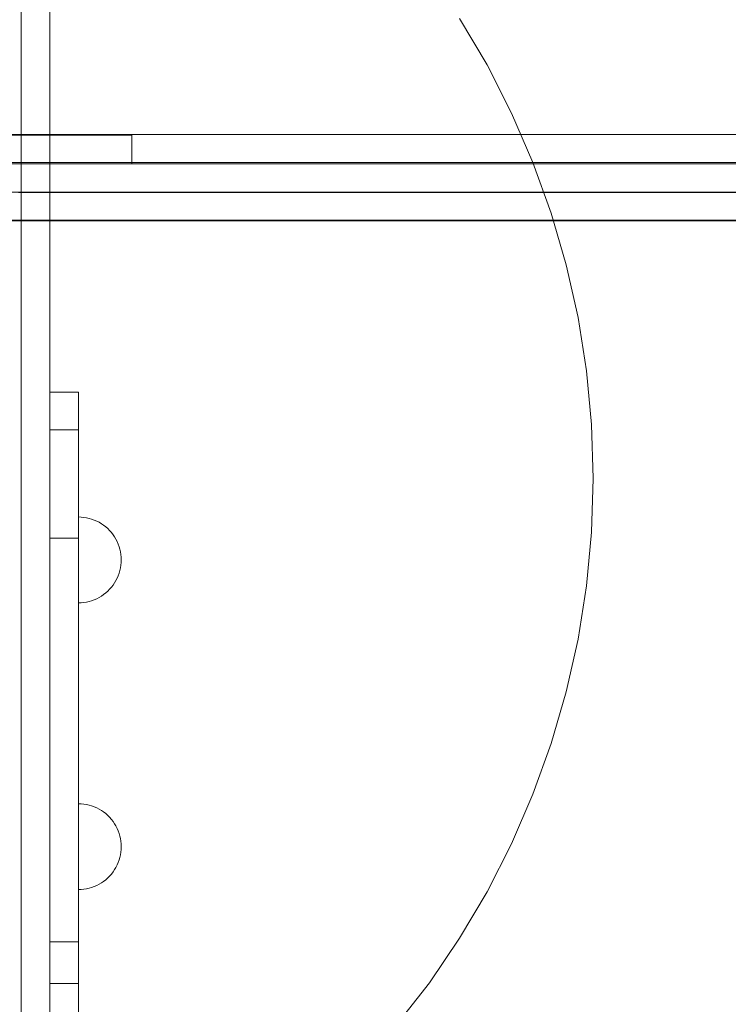
# Model space of a CAD drawing. Units: millimetres. Extents: x 27608 to 34496, y 1813 to 8367.
# Drawn here: x 30823 to 30947, y 6176 to 6348 of the extents above; entities that cross this region are included whole.
import ezdxf

# ---------------------------------------------------------------- set-up
doc = ezdxf.new("R2010")
doc.units = ezdxf.units.MM
doc.header["$MEASUREMENT"] = 0
doc.linetypes.add('Wipeout_Contour', pattern=[1000, 0, -1000])
doc.layers.add('STREFA', color=7, linetype='Continuous')
doc.layers.add('STREFA_Nr_pióra__7', color=7, linetype='Continuous', lineweight=18)
doc.layers.add('ZESTAW_Nr_pióra__7', color=7, linetype='Continuous', lineweight=18)
doc.styles.add('GENERATED_STYLE_1', font='txt')
doc.dimstyles.new('GENERATED_STYLE__1', dxfattribs={"dimtxt": 150, "dimasz": 137.681159, "dimexe": 0.18, "dimexo": 0, "dimgap": 0.09, "dimtad": 1, "dimtih": 1, "dimtoh": 1, "dimdec": 0, "dimlfac": 0.1, "dimzin": 0, "dimdsep": 46, "dimtxsty": 'GENERATED_STYLE_1', "dimblk": 'ARROWHEAD_5', "dimblk1": 'ARROWHEAD_5', "dimblk2": 'ARROWHEAD_5', "dimcen": 0.09, "dimclrd": 7, "dimclre": 7, "dimclrt": 7, "dimazin": 0, "dimtfac": 1, "dimtdec": 4, "dimtmove": 0, "dimatfit": 3, "dimfxl": 0, "dimtolj": 1, "dimtzin": 0, "dimarcsym": 0})
doc.dimstyles.new('GENERATED_STYLE__2', dxfattribs={"dimtxt": 150, "dimasz": 137.681159, "dimexe": 0.18, "dimexo": 0, "dimgap": 0.09, "dimtad": 1, "dimdec": 0, "dimlfac": 0.1, "dimzin": 0, "dimdsep": 46, "dimtxsty": 'GENERATED_STYLE_1', "dimblk": 'ARROWHEAD_5', "dimblk1": 'ARROWHEAD_5', "dimblk2": 'ARROWHEAD_5', "dimcen": 0.09, "dimclrd": 7, "dimclre": 7, "dimclrt": 7, "dimazin": 0, "dimtfac": 1, "dimtdec": 4, "dimtmove": 0, "dimatfit": 3, "dimfxl": 0, "dimtolj": 1, "dimtzin": 0, "dimarcsym": 0})

# ---------------------------------------------------------------- blocks, each defined once
blk = doc.blocks.new('*D1')
at = {"layer": 'STREFA_Nr_pióra__7', "linetype": 'Continuous'}
for points in [[(27608.11, 8139.81), (27748.06, 8102.31), (27748.06, 8177.31)], [(33937.98, 8139.81), (33798.03, 8177.31), (33798.03, 8102.31)]]:
    blk.add_hatch(color=256, dxfattribs=at).paths.add_polyline_path(points)
for p, q in [((27608.11, 8003.94), (27608.11, 8275.68)), ((33937.98, 8003.94), (33937.98, 8275.68)), ((27608.11, 8139.81), (27748.06, 8177.31)), ((27748.06, 8177.31), (27748.06, 8102.31)), ((33937.98, 8139.81), (33798.03, 8177.31)), ((33798.03, 8102.31), (33798.03, 8177.31)), ((27608.11, 8139.81), (27748.06, 8102.31)), ((27748.06, 8139.81), (33798.03, 8139.81)), ((33937.98, 8139.81), (33798.03, 8102.31))]:
    blk.add_line(p, q, dxfattribs=at)
at = {"color": 254, "linetype": 'Wipeout_Contour', "lineweight": 0, "ltscale": 127434.235569}
blk.add_wipeout([(30583.79, 8151.3), (30962.3, 8151.3), (30962.3, 8338.33), (30583.79, 8338.33)], dxfattribs=at).dxf.layer = 'STREFA'
at = {"layer": 'STREFA_Nr_pióra__7', "insert": (30602.3, 8169.81), "char_height": 150, "attachment_point": 7, "style": 'GENERATED_STYLE_1'}
blk.add_mtext('\\A1;{\\fArial|b0|i0|c238|p38;633}', dxfattribs=at)
blk = doc.blocks.new('ARROWHEAD_5')
at = {"color": 0, "linetype": 'Continuous', "lineweight": 0}
blk.add_line((0, 0), (-1, 0), dxfattribs=at)
blk.add_solid([(-1, 0.2679), (0, 0), (-1, -0.2679), (-1, 0.2679)], dxfattribs=at)
blk = doc.blocks.new('*D3')
at = {"layer": 'STREFA_Nr_pióra__7', "linetype": 'Continuous'}
for points in [[(34360.1, 7813.16), (34322.6, 7673.21), (34397.6, 7673.21)], [(34360.1, 1813.4), (34397.6, 1953.35), (34322.6, 1953.35)]]:
    blk.add_hatch(color=256, dxfattribs=at).paths.add_polyline_path(points)
for p, q in [((34495.97, 7813.16), (34224.23, 7813.16)), ((34360.1, 7813.16), (34322.6, 7673.21)), ((34360.1, 7813.16), (34397.6, 7673.21)), ((34397.6, 7673.21), (34322.6, 7673.21)), ((34360.1, 1953.35), (34360.1, 7673.21)), ((34360.1, 1813.4), (34322.6, 1953.35)), ((34322.6, 1953.35), (34397.6, 1953.35)), ((34360.1, 1813.4), (34397.6, 1953.35)), ((34495.97, 1813.4), (34224.23, 1813.4))]:
    blk.add_line(p, q, dxfattribs=at)
at = {"color": 254, "linetype": 'Wipeout_Contour', "lineweight": 0, "ltscale": 138368.467185}
blk.add_wipeout([(34348.61, 4624.02), (34348.61, 5002.54), (34161.58, 5002.54), (34161.58, 4624.02)], dxfattribs=at).dxf.layer = 'STREFA'
at = {"layer": 'STREFA_Nr_pióra__7', "insert": (34330.1, 4642.54), "char_height": 150, "attachment_point": 7, "rotation": 90, "style": 'GENERATED_STYLE_1'}
blk.add_mtext('\\A1;{\\fArial|b0|i0|c238|p38;600}', dxfattribs=at)

msp = doc.modelspace()

# ---------------------------------------------------------------- linework, layer by layer
at = {"layer": 'ZESTAW_Nr_pióra__7', "linetype": 'Continuous'}
for p, q in [((30904.56, 6340.43), (30899.76, 6348.54)), ((30908.84, 6332.03), (30904.56, 6340.43)), ((30912.58, 6323.38), (30908.84, 6332.03)), ((30791.09, 6328.3), (31558.69, 6328.3)), ((31559.12, 6323.39), (30790.66, 6323.39)), ((30915.77, 6314.52), (30912.58, 6323.38)), ((31559.12, 6318.2), (30790.66, 6318.2)), ((30918.4, 6305.47), (30915.77, 6314.52)), ((30791.09, 6313.3), (31558.69, 6313.3)), ((30920.46, 6296.27), (30918.4, 6305.47)), ((30921.93, 6286.96), (30920.46, 6296.27)), ((30922.82, 6277.58), (30921.93, 6286.96)), ((30923.11, 6268.16), (30922.82, 6277.58)), ((30922.82, 6258.74), (30923.11, 6268.16)), ((30833.58, 6261.39), (30833.11, 6261.41)), ((30833.11, 6261.39), (30833.11, 6261.41)), ((30833.11, 6261.35), (30833.11, 6261.39)), ((30833.11, 6261.27), (30833.11, 6261.35)), ((30833.11, 6261.17), (30833.11, 6261.27)), ((30833.11, 6261.04), (30833.11, 6261.17)), ((30833.11, 6260.88), (30833.11, 6261.04)), ((30833.11, 6260.69), (30833.11, 6260.88)), ((30833.11, 6260.48), (30833.11, 6260.69)), ((30833.11, 6260.24), (30833.11, 6260.48)), ((30834.05, 6261.35), (30833.58, 6261.39)), ((30834.52, 6261.27), (30834.05, 6261.35)), ((30834.98, 6261.17), (30834.52, 6261.27)), ((30835.43, 6261.04), (30834.98, 6261.17)), ((30835.87, 6260.88), (30835.43, 6261.04)), ((30836.31, 6260.69), (30835.87, 6260.88)), ((30836.73, 6260.48), (30836.31, 6260.69)), ((30837.13, 6260.24), (30836.73, 6260.48)), ((30833.11, 6259.97), (30833.11, 6260.24)), ((30833.11, 6259.68), (30833.11, 6259.97)), ((30833.11, 6259.37), (30833.11, 6259.68)), ((30833.11, 6259.04), (30833.11, 6259.37)), ((30833.11, 6258.69), (30833.11, 6259.04)), ((30837.52, 6259.97), (30837.13, 6260.24)), ((30837.89, 6259.68), (30837.52, 6259.97)), ((30838.25, 6259.37), (30837.89, 6259.68)), ((30838.58, 6259.04), (30838.25, 6259.37)), ((30838.89, 6258.69), (30838.58, 6259.04)), ((30833.11, 6258.31), (30833.11, 6258.69)), ((30833.11, 6257.92), (30833.11, 6258.31)), ((30833.11, 6257.52), (30833.11, 6257.92)), ((30833.11, 6257.1), (30833.11, 6257.52)), ((30833.11, 6256.67), (30833.11, 6257.1)), ((30839.18, 6258.31), (30838.89, 6258.69)), ((30839.45, 6257.92), (30839.18, 6258.31)), ((30839.68, 6257.52), (30839.45, 6257.92)), ((30839.9, 6257.1), (30839.68, 6257.52)), ((30840.09, 6256.67), (30839.9, 6257.1)), ((30921.93, 6249.36), (30922.82, 6258.74)), ((30833.11, 6256.22), (30833.11, 6256.67)), ((30833.11, 6255.77), (30833.11, 6256.22)), ((30833.11, 6255.31), (30833.11, 6255.77)), ((30840.25, 6256.22), (30840.09, 6256.67)), ((30840.38, 6255.77), (30840.25, 6256.22)), ((30840.48, 6255.31), (30840.38, 6255.77)), ((30833.11, 6254.85), (30833.11, 6255.31)), ((30833.11, 6254.38), (30833.11, 6254.85)), ((30833.11, 6253.91), (30833.11, 6254.38)), ((30833.11, 6253.44), (30833.11, 6253.91)), ((30840.55, 6254.85), (30840.48, 6255.31)), ((30840.6, 6254.38), (30840.55, 6254.85)), ((30840.61, 6253.91), (30840.6, 6254.38)), ((30840.61, 6253.91), (30840.6, 6253.44)), ((30833.11, 6252.97), (30833.11, 6253.44)), ((30833.11, 6252.5), (30833.11, 6252.97)), ((30833.11, 6252.04), (30833.11, 6252.5)), ((30833.11, 6251.59), (30833.11, 6252.04)), ((30840.38, 6252.04), (30840.25, 6251.59)), ((30840.48, 6252.5), (30840.38, 6252.04)), ((30840.55, 6252.97), (30840.48, 6252.5)), ((30840.6, 6253.44), (30840.55, 6252.97)), ((30833.11, 6251.15), (30833.11, 6251.59)), ((30833.11, 6250.71), (30833.11, 6251.15)), ((30833.11, 6250.29), (30833.11, 6250.71)), ((30833.11, 6249.89), (30833.11, 6250.29)), ((30839.68, 6250.29), (30839.45, 6249.89)), ((30839.9, 6250.71), (30839.68, 6250.29)), ((30840.09, 6251.15), (30839.9, 6250.71)), ((30840.25, 6251.59), (30840.09, 6251.15)), ((30833.11, 6249.5), (30833.11, 6249.89)), ((30833.11, 6249.13), (30833.11, 6249.5)), ((30833.11, 6248.77), (30833.11, 6249.13)), ((30833.11, 6248.44), (30833.11, 6248.77)), ((30833.11, 6248.13), (30833.11, 6248.44)), ((30838.25, 6248.44), (30837.89, 6248.13)), ((30838.58, 6248.77), (30838.25, 6248.44)), ((30838.89, 6249.13), (30838.58, 6248.77)), ((30839.18, 6249.5), (30838.89, 6249.13)), ((30839.45, 6249.89), (30839.18, 6249.5)), ((30920.46, 6240.06), (30921.93, 6249.36)), ((30833.11, 6247.84), (30833.11, 6248.13)), ((30833.11, 6247.57), (30833.11, 6247.84)), ((30833.11, 6247.33), (30833.11, 6247.57)), ((30833.11, 6247.12), (30833.11, 6247.33)), ((30833.11, 6246.93), (30833.11, 6247.12)), ((30833.11, 6246.77), (30833.11, 6246.93)), ((30833.11, 6246.64), (30833.11, 6246.77)), ((30835.43, 6246.77), (30834.98, 6246.64)), ((30835.87, 6246.93), (30835.43, 6246.77)), ((30836.31, 6247.12), (30835.87, 6246.93)), ((30836.73, 6247.33), (30836.31, 6247.12)), ((30837.13, 6247.57), (30836.73, 6247.33)), ((30837.52, 6247.84), (30837.13, 6247.57)), ((30837.89, 6248.13), (30837.52, 6247.84)), ((30833.11, 6246.54), (30833.11, 6246.64)), ((30833.11, 6246.47), (30833.11, 6246.54)), ((30833.11, 6246.42), (30833.11, 6246.47)), ((30833.58, 6246.42), (30833.11, 6246.41)), ((30833.11, 6246.41), (30833.11, 6246.42)), ((30834.05, 6246.47), (30833.58, 6246.42)), ((30834.52, 6246.54), (30834.05, 6246.47)), ((30834.98, 6246.64), (30834.52, 6246.54)), ((30918.4, 6230.86), (30920.46, 6240.06)), ((30915.77, 6221.81), (30918.4, 6230.86)), ((30912.58, 6212.94), (30915.77, 6221.81)), ((30908.84, 6204.3), (30912.58, 6212.94)), ((30833.58, 6211.26), (30833.11, 6211.27)), ((30833.11, 6211.26), (30833.11, 6211.27)), ((30833.58, 6211.26), (30833.11, 6211.27)), ((30833.11, 6211.26), (30833.11, 6211.27)), ((30833.11, 6211.22), (30833.11, 6211.26)), ((30833.11, 6211.22), (30833.11, 6211.26)), ((30833.11, 6211.14), (30833.11, 6211.22)), ((30833.11, 6211.14), (30833.11, 6211.22)), ((30833.11, 6211.04), (30833.11, 6211.14)), ((30833.11, 6211.04), (30833.11, 6211.14)), ((30833.11, 6210.91), (30833.11, 6211.04)), ((30833.11, 6210.91), (30833.11, 6211.04)), ((30833.11, 6210.75), (30833.11, 6210.91)), ((30833.11, 6210.75), (30833.11, 6210.91)), ((30833.11, 6210.56), (30833.11, 6210.75)), ((30833.11, 6210.56), (30833.11, 6210.75)), ((30833.11, 6210.35), (30833.11, 6210.56)), ((30833.11, 6210.35), (30833.11, 6210.56)), ((30834.05, 6211.22), (30833.58, 6211.26)), ((30834.05, 6211.22), (30833.58, 6211.26)), ((30834.52, 6211.14), (30834.05, 6211.22)), ((30834.52, 6211.14), (30834.05, 6211.22)), ((30834.98, 6211.04), (30834.52, 6211.14)), ((30834.98, 6211.04), (30834.52, 6211.14)), ((30835.43, 6210.91), (30834.98, 6211.04)), ((30835.43, 6210.91), (30834.98, 6211.04)), ((30835.87, 6210.75), (30835.43, 6210.91)), ((30835.87, 6210.75), (30835.43, 6210.91)), ((30836.31, 6210.56), (30835.87, 6210.75)), ((30836.31, 6210.56), (30835.87, 6210.75)), ((30836.73, 6210.35), (30836.31, 6210.56)), ((30836.73, 6210.35), (30836.31, 6210.56)), ((30833.11, 6210.11), (30833.11, 6210.35)), ((30833.11, 6210.11), (30833.11, 6210.35)), ((30833.11, 6209.84), (30833.11, 6210.11)), ((30833.11, 6209.84), (30833.11, 6210.11)), ((30833.11, 6209.55), (30833.11, 6209.84)), ((30833.11, 6209.55), (30833.11, 6209.84)), ((30833.11, 6209.24), (30833.11, 6209.55)), ((30833.11, 6209.24), (30833.11, 6209.55)), ((30833.11, 6208.91), (30833.11, 6209.24)), ((30833.11, 6208.91), (30833.11, 6209.24)), ((30833.11, 6208.55), (30833.11, 6208.91)), ((30833.11, 6208.55), (30833.11, 6208.91)), ((30837.13, 6210.11), (30836.73, 6210.35)), ((30837.13, 6210.11), (30836.73, 6210.35)), ((30837.52, 6209.84), (30837.13, 6210.11)), ((30837.52, 6209.84), (30837.13, 6210.11)), ((30837.89, 6209.55), (30837.52, 6209.84)), ((30837.89, 6209.55), (30837.52, 6209.84)), ((30838.25, 6209.24), (30837.89, 6209.55)), ((30838.25, 6209.24), (30837.89, 6209.55)), ((30838.58, 6208.91), (30838.25, 6209.24)), ((30838.58, 6208.91), (30838.25, 6209.24)), ((30838.89, 6208.55), (30838.58, 6208.91)), ((30838.89, 6208.55), (30838.58, 6208.91)), ((30833.11, 6208.18), (30833.11, 6208.55)), ((30833.11, 6208.18), (30833.11, 6208.55)), ((30833.11, 6207.79), (30833.11, 6208.18)), ((30833.11, 6207.79), (30833.11, 6208.18)), ((30833.11, 6207.39), (30833.11, 6207.79)), ((30833.11, 6207.39), (30833.11, 6207.79)), ((30833.11, 6206.97), (30833.11, 6207.39)), ((30833.11, 6206.97), (30833.11, 6207.39)), ((30839.18, 6208.18), (30838.89, 6208.55)), ((30839.18, 6208.18), (30838.89, 6208.55)), ((30839.45, 6207.79), (30839.18, 6208.18)), ((30839.45, 6207.79), (30839.18, 6208.18)), ((30839.68, 6207.39), (30839.45, 6207.79)), ((30839.68, 6207.39), (30839.45, 6207.79)), ((30839.9, 6206.97), (30839.68, 6207.39)), ((30839.9, 6206.97), (30839.68, 6207.39)), ((30833.11, 6206.54), (30833.11, 6206.97)), ((30833.11, 6206.54), (30833.11, 6206.97)), ((30833.11, 6206.09), (30833.11, 6206.54)), ((30833.11, 6206.09), (30833.11, 6206.54)), ((30833.11, 6205.64), (30833.11, 6206.09)), ((30833.11, 6205.64), (30833.11, 6206.09)), ((30833.11, 6205.18), (30833.11, 6205.64)), ((30833.11, 6205.18), (30833.11, 6205.64)), ((30840.09, 6206.54), (30839.9, 6206.97)), ((30840.09, 6206.54), (30839.9, 6206.97)), ((30840.25, 6206.09), (30840.09, 6206.54)), ((30840.25, 6206.09), (30840.09, 6206.54)), ((30840.38, 6205.64), (30840.25, 6206.09)), ((30840.38, 6205.64), (30840.25, 6206.09)), ((30840.48, 6205.18), (30840.38, 6205.64)), ((30840.48, 6205.18), (30840.38, 6205.64)), ((30833.11, 6204.71), (30833.11, 6205.18)), ((30833.11, 6204.71), (30833.11, 6205.18)), ((30833.11, 6204.25), (30833.11, 6204.71)), ((30833.11, 6204.25), (30833.11, 6204.71)), ((30833.11, 6203.77), (30833.11, 6204.25)), ((30833.11, 6203.77), (30833.11, 6204.25)), ((30833.11, 6203.3), (30833.11, 6203.77)), ((30833.11, 6203.3), (30833.11, 6203.77)), ((30840.55, 6204.71), (30840.48, 6205.18)), ((30840.55, 6204.71), (30840.48, 6205.18)), ((30840.6, 6204.25), (30840.55, 6204.71)), ((30840.6, 6204.25), (30840.55, 6204.71)), ((30840.61, 6203.77), (30840.6, 6204.25)), ((30840.61, 6203.77), (30840.6, 6204.25)), ((30840.61, 6203.77), (30840.6, 6203.3)), ((30840.61, 6203.77), (30840.6, 6203.3)), ((30904.56, 6195.9), (30908.84, 6204.3)), ((30833.11, 6202.83), (30833.11, 6203.3)), ((30833.11, 6202.83), (30833.11, 6203.3)), ((30833.11, 6202.37), (30833.11, 6202.83)), ((30833.11, 6202.37), (30833.11, 6202.83)), ((30833.11, 6201.91), (30833.11, 6202.37)), ((30833.11, 6201.91), (30833.11, 6202.37)), ((30840.48, 6202.37), (30840.38, 6201.91)), ((30840.48, 6202.37), (30840.38, 6201.91)), ((30840.55, 6202.83), (30840.48, 6202.37)), ((30840.55, 6202.83), (30840.48, 6202.37)), ((30840.6, 6203.3), (30840.55, 6202.83)), ((30840.6, 6203.3), (30840.55, 6202.83)), ((30833.11, 6201.46), (30833.11, 6201.91)), ((30833.11, 6201.46), (30833.11, 6201.91)), ((30833.11, 6201.01), (30833.11, 6201.46)), ((30833.11, 6201.01), (30833.11, 6201.46)), ((30833.11, 6200.58), (30833.11, 6201.01)), ((30833.11, 6200.58), (30833.11, 6201.01)), ((30833.11, 6200.16), (30833.11, 6200.58)), ((30833.11, 6200.16), (30833.11, 6200.58)), ((30839.9, 6200.58), (30839.68, 6200.16)), ((30839.9, 6200.58), (30839.68, 6200.16)), ((30840.09, 6201.01), (30839.9, 6200.58)), ((30840.09, 6201.01), (30839.9, 6200.58)), ((30840.25, 6201.46), (30840.09, 6201.01)), ((30840.25, 6201.46), (30840.09, 6201.01)), ((30840.38, 6201.91), (30840.25, 6201.46)), ((30840.38, 6201.91), (30840.25, 6201.46)), ((30833.11, 6199.76), (30833.11, 6200.16)), ((30833.11, 6199.76), (30833.11, 6200.16)), ((30833.11, 6199.37), (30833.11, 6199.76)), ((30833.11, 6199.37), (30833.11, 6199.76)), ((30833.11, 6198.99), (30833.11, 6199.37)), ((30833.11, 6198.99), (30833.11, 6199.37)), ((30833.11, 6198.64), (30833.11, 6198.99)), ((30833.11, 6198.64), (30833.11, 6198.99)), ((30833.11, 6198.31), (30833.11, 6198.64)), ((30833.11, 6198.31), (30833.11, 6198.64)), ((30838.58, 6198.64), (30838.25, 6198.31)), ((30838.58, 6198.64), (30838.25, 6198.31)), ((30838.89, 6198.99), (30838.58, 6198.64)), ((30838.89, 6198.99), (30838.58, 6198.64)), ((30839.18, 6199.37), (30838.89, 6198.99)), ((30839.18, 6199.37), (30838.89, 6198.99)), ((30839.45, 6199.76), (30839.18, 6199.37)), ((30839.45, 6199.76), (30839.18, 6199.37)), ((30839.68, 6200.16), (30839.45, 6199.76)), ((30839.68, 6200.16), (30839.45, 6199.76)), ((30833.11, 6198), (30833.11, 6198.31)), ((30833.11, 6198), (30833.11, 6198.31)), ((30833.11, 6197.71), (30833.11, 6198)), ((30833.11, 6197.71), (30833.11, 6198)), ((30833.11, 6197.44), (30833.11, 6197.71)), ((30833.11, 6197.44), (30833.11, 6197.71)), ((30833.11, 6197.2), (30833.11, 6197.44)), ((30833.11, 6197.2), (30833.11, 6197.44)), ((30833.11, 6196.99), (30833.11, 6197.2)), ((30833.11, 6196.99), (30833.11, 6197.2)), ((30833.11, 6196.8), (30833.11, 6196.99)), ((30833.11, 6196.8), (30833.11, 6196.99)), ((30833.11, 6196.64), (30833.11, 6196.8)), ((30833.11, 6196.64), (30833.11, 6196.8)), ((30835.87, 6196.8), (30835.43, 6196.64)), ((30835.87, 6196.8), (30835.43, 6196.64)), ((30836.31, 6196.99), (30835.87, 6196.8)), ((30836.31, 6196.99), (30835.87, 6196.8)), ((30836.73, 6197.2), (30836.31, 6196.99)), ((30836.73, 6197.2), (30836.31, 6196.99)), ((30837.13, 6197.44), (30836.73, 6197.2)), ((30837.13, 6197.44), (30836.73, 6197.2)), ((30837.52, 6197.71), (30837.13, 6197.44)), ((30837.52, 6197.71), (30837.13, 6197.44)), ((30837.89, 6198), (30837.52, 6197.71)), ((30837.89, 6198), (30837.52, 6197.71)), ((30838.25, 6198.31), (30837.89, 6198)), ((30838.25, 6198.31), (30837.89, 6198)), ((30833.11, 6196.51), (30833.11, 6196.64)), ((30833.11, 6196.51), (30833.11, 6196.64)), ((30833.11, 6196.41), (30833.11, 6196.51)), ((30833.11, 6196.41), (30833.11, 6196.51)), ((30833.11, 6196.33), (30833.11, 6196.41)), ((30833.11, 6196.33), (30833.11, 6196.41)), ((30833.11, 6196.29), (30833.11, 6196.33)), ((30833.11, 6196.29), (30833.11, 6196.33)), ((30833.58, 6196.29), (30833.11, 6196.27)), ((30833.11, 6196.27), (30833.11, 6196.29)), ((30833.58, 6196.29), (30833.11, 6196.27)), ((30833.11, 6196.27), (30833.11, 6196.29)), ((30834.05, 6196.33), (30833.58, 6196.29)), ((30834.05, 6196.33), (30833.58, 6196.29)), ((30834.52, 6196.41), (30834.05, 6196.33)), ((30834.52, 6196.41), (30834.05, 6196.33)), ((30834.98, 6196.51), (30834.52, 6196.41)), ((30834.98, 6196.51), (30834.52, 6196.41)), ((30835.43, 6196.64), (30834.98, 6196.51)), ((30835.43, 6196.64), (30834.98, 6196.51)), ((30899.76, 6187.79), (30904.56, 6195.9)), ((30894.47, 6180), (30899.76, 6187.79)), ((30888.69, 6172.55), (30894.47, 6180))]:
    msp.add_line(p, q, dxfattribs=at)
at = {"layer": 'ZESTAW_Nr_pióra__7', "linetype": 'Continuous', "flags": 128}
for points in [[(30823.09, 6481.11), (30823.09, 6480.83), (30823.09, 6478.64), (30823.09, 6474.56), (30823.09, 6468.63), (30823.09, 6460.88), (30823.13, 6451.39), (30823.13, 6440.21), (30823.09, 6427.44), (30823.09, 6413.17), (30823.09, 6397.51), (30823.09, 6380.58), (30823.09, 6362.52), (30823.09, 6343.44), (30823.09, 6323.51), (30823.09, 6302.88), (30823.09, 6281.69), (30823.09, 6260.11), (30823.09, 6238.32), (30823.09, 6216.46), (30823.09, 6194.71), (30823.09, 6173.23)], [(30823.13, 6481.11), (30823.13, 6480.83), (30823.13, 6478.64), (30823.13, 6474.56), (30823.13, 6468.63), (30823.13, 6460.88), (30823.09, 6451.39), (30823.13, 6440.21), (30823.13, 6427.44), (30823.13, 6413.17), (30823.13, 6397.51), (30823.13, 6380.58), (30823.13, 6362.52), (30823.13, 6343.44), (30823.13, 6323.51), (30823.13, 6302.88), (30823.13, 6281.69), (30823.13, 6260.11), (30823.13, 6238.32), (30823.13, 6216.46), (30823.13, 6194.71), (30823.13, 6173.23)], [(30826.87, 6479.86), (30827.8, 6478.31), (30828.11, 6476.13), (30828.11, 6475.85), (30828.11, 6473.7), (30828.11, 6469.71), (30828.11, 6463.89), (30828.11, 6456.3), (30828.11, 6446.99), (30828.11, 6436.04), (30828.11, 6423.52), (30828.11, 6409.54), (30828.11, 6394.19), (30828.11, 6377.6), (30828.11, 6359.89), (30828.11, 6341.2), (30828.11, 6321.67), (30828.11, 6301.44), (30828.11, 6280.67), (30828.11, 6259.53), (30828.11, 6238.16), (30828.11, 6216.74), (30828.11, 6195.43), (30828.11, 6174.38)], [(30842.45, 6328.16), (30842.29, 6328.16), (30841.52, 6328.16), (30840.28, 6328.16), (30838.54, 6328.16), (30836.31, 6328.16), (30833.61, 6328.16), (30830.45, 6328.16), (30826.88, 6328.16), (30822.9, 6328.16), (30818.55, 6328.16)], [(30842.45, 6328.16), (30842.45, 6323.16)], [(30842.45, 6323.16), (30842.29, 6323.16), (30841.52, 6323.16), (30840.28, 6323.16), (30838.54, 6323.16), (30836.31, 6323.16), (30833.61, 6323.16), (30830.45, 6323.16), (30826.88, 6323.16), (30822.9, 6323.16), (30818.55, 6323.16)], [(30958.14, 6323.16), (30946.09, 6323.16), (30932.53, 6323.16), (30917.58, 6323.16), (30901.34, 6323.16), (30884.05, 6323.16), (30865.7, 6323.16), (30855.84, 6323.16), (30845.53, 6323.16), (30842.76, 6323.16), (30840.11, 6323.16), (30835.36, 6323.16), (30831.07, 6323.16), (30827.17, 6323.16), (30823.67, 6323.16), (30820.62, 6323.16)], [(30950.08, 6318.18), (30936.25, 6318.18), (30921, 6318.18), (30904.44, 6318.18), (30886.79, 6318.18), (30867.91, 6318.18), (30857.81, 6318.18), (30847.85, 6318.18), (30845.43, 6318.18), (30843.09, 6318.18), (30838.73, 6318.18), (30834.75, 6318.18), (30831.12, 6318.18), (30827.87, 6318.18), (30825.04, 6318.18), (30822.64, 6318.18)], [(30822.64, 6318.14), (30825.04, 6318.14), (30827.87, 6318.14), (30831.12, 6318.14), (30834.75, 6318.14), (30838.73, 6318.14), (30843.09, 6318.14), (30845.43, 6318.14), (30847.85, 6318.14), (30857.81, 6318.14), (30867.91, 6318.14), (30886.79, 6318.14), (30904.44, 6318.14), (30921, 6318.14), (30936.25, 6318.14), (30950.08, 6318.14)], [(30958.14, 6313.16), (30946.09, 6313.16), (30932.53, 6313.16), (30917.58, 6313.16), (30901.34, 6313.16), (30884.05, 6313.16), (30865.7, 6313.16), (30855.84, 6313.16), (30845.53, 6313.16), (30842.76, 6313.16), (30840.11, 6313.16), (30835.36, 6313.16), (30831.07, 6313.16), (30827.17, 6313.16), (30823.67, 6313.16), (30820.62, 6313.16)], [(30828.11, 6283.23), (30828.11, 6281.23), (30828.11, 6276.84), (30828.11, 6270.17), (30828.11, 6261.43), (30828.11, 6257.69), (30828.11, 6232.5), (30828.11, 6224.49), (30828.11, 6223.38), (30828.11, 6220.16), (30828.11, 6216.06), (30828.11, 6211.2), (30828.11, 6205.74), (30828.11, 6199.83), (30828.11, 6193.66), (30828.11, 6187.13), (30828.11, 6180.45), (30828.11, 6171.08)], [(30828.11, 6283.23), (30833.11, 6283.23)], [(30833.11, 6283.23), (30833.11, 6281.23), (30833.11, 6276.84), (30833.11, 6270.17), (30833.11, 6261.43), (30833.11, 6257.69), (30833.11, 6232.5), (30833.11, 6224.49), (30833.11, 6223.38), (30833.11, 6220.16), (30833.11, 6216.06), (30833.11, 6211.2), (30833.11, 6205.74), (30833.11, 6199.83), (30833.11, 6193.66), (30833.11, 6187.13), (30833.11, 6180.45), (30833.11, 6171.08)], [(30828.11, 6276.65), (30828.11, 6276.6), (30828.11, 6276.38), (30828.11, 6275.99), (30828.11, 6275.45), (30828.11, 6274.77), (30828.11, 6273.97), (30828.11, 6273.08), (30828.11, 6272.12), (30828.11, 6271.65), (30828.11, 6265.03), (30828.11, 6251.27), (30828.11, 6237.39), (30828.11, 6223.83), (30828.11, 6213.08), (30828.11, 6208.96), (30828.11, 6201.36), (30828.11, 6194.63), (30828.11, 6188.97), (30828.11, 6184.55), (30828.11, 6181.51), (30828.11, 6179.94), (30828.11, 6179.88)], [(30828.11, 6276.65), (30833.11, 6276.65)], [(30833.11, 6276.65), (30833.11, 6276.6), (30833.11, 6276.38), (30833.11, 6275.99), (30833.11, 6275.45), (30833.11, 6274.77), (30833.11, 6273.97), (30833.11, 6273.08), (30833.11, 6272.12), (30833.11, 6271.65), (30833.11, 6265.03), (30833.11, 6251.27), (30833.11, 6237.39), (30833.11, 6223.83), (30833.11, 6213.08), (30833.11, 6208.96), (30833.11, 6201.36), (30833.11, 6194.63), (30833.11, 6188.97), (30833.11, 6184.55), (30833.11, 6181.51), (30833.11, 6179.94), (30833.11, 6179.88)], [(30828.11, 6257.69), (30833.11, 6257.69)], [(30828.11, 6187.13), (30833.11, 6187.13)], [(30828.11, 6179.88), (30833.11, 6179.88)]]:
    msp.add_lwpolyline(points, dxfattribs=at)

# ---------------------------------------------------------------- next in the draw order: dimensions: what is measured, and where the dimension line sits
at = {"layer": 'STREFA', "linetype": 'Continuous'}
dim = msp.add_linear_dim(base=(33937.98, 8139.81), p1=(27608.11, 3822), p2=(33937.98, 5425.29), dimstyle='GENERATED_STYLE__1', dxfattribs=at)
dim.commit()
dim.dimension.update_dxf_attribs({"geometry": '*D1', "text_midpoint": (30773.05, 8244.81), "dimtype": 160})

# ---------------------------------------------------------------- next in the draw order: dimensions: what is measured, and where the dimension line sits
dim = msp.add_linear_dim(base=(34360.1, 7813.16), p1=(30510.7, 1813.4), p2=(31637.47, 7813.16), angle=90, dimstyle='GENERATED_STYLE__2', dxfattribs=at)
dim.commit()
dim.dimension.update_dxf_attribs({"geometry": '*D3', "text_midpoint": (34255.1, 4813.28), "dimtype": 160, "text_rotation": 90})

doc.saveas('drawing.dxf')
